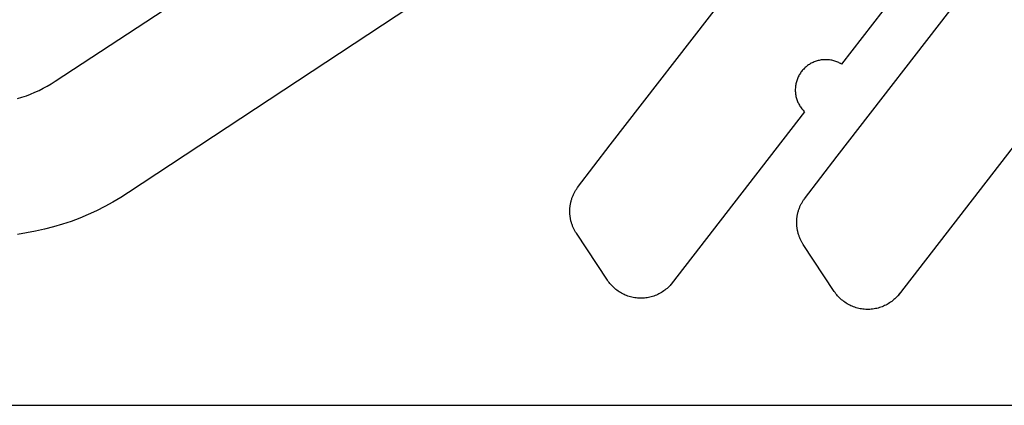
# Model space of a CAD drawing. Units: millimetres. Extents: x 2724 to 5226, y 2381 to 3689.
# Drawn here: x 3853 to 4222, y 2383 to 2528 of the extents above; entities that cross this region are included whole.
import ezdxf

# ---------------------------------------------------------------- set-up
doc = ezdxf.new("R2010")
doc.units = ezdxf.units.MM
doc.header["$MEASUREMENT"] = 0
doc.layers.add('Default', color=18, linetype='Continuous', true_color=0x000000)
doc.layers.add('out', color=5, linetype='Continuous', true_color=0x0000ff)

msp = doc.modelspace()

# ---------------------------------------------------------------- linework, layer by layer
at = {"layer": 'Default'}
msp.add_line((2823.77, 2383.14), (5223.77, 2383.14), dxfattribs=at)
at = {"layer": 'out'}
for p, q in [((4074.29, 2480.74), (4263.86, 2725.76)), ((4159.28, 2476.54), (4348.85, 2721.57)), ((3866.32, 2504.55), (4176.7, 2709.47)), ((4303.4, 2695.16), (4160.89, 2510.98)), ((4204.25, 2667.74), (3893.87, 2462.83)), ((4150.63, 2511.81), (4150.26, 2511.66)), ((4151, 2511.96), (4150.63, 2511.81)), ((4151.37, 2512.09), (4151, 2511.96)), ((4151.75, 2512.21), (4151.37, 2512.09)), ((4152.13, 2512.31), (4151.75, 2512.21)), ((4152.51, 2512.4), (4152.13, 2512.31)), ((4152.9, 2512.48), (4152.51, 2512.4)), ((4153.29, 2512.54), (4152.9, 2512.48)), ((4153.68, 2512.59), (4153.29, 2512.54)), ((4154.08, 2512.63), (4153.68, 2512.59)), ((4154.47, 2512.65), (4154.08, 2512.63)), ((4154.87, 2512.66), (4154.47, 2512.65)), ((4155.27, 2512.66), (4154.87, 2512.66)), ((4155.66, 2512.64), (4155.27, 2512.66)), ((4156.05, 2512.61), (4155.66, 2512.64)), ((4156.45, 2512.56), (4156.05, 2512.61)), ((4156.84, 2512.5), (4156.45, 2512.56)), ((4157.23, 2512.43), (4156.84, 2512.5)), ((4157.61, 2512.34), (4157.23, 2512.43)), ((4158, 2512.24), (4157.61, 2512.34)), ((4158.38, 2512.13), (4158, 2512.24)), ((4158.75, 2512), (4158.38, 2512.13)), ((4159.12, 2511.86), (4158.75, 2512)), ((4159.49, 2511.71), (4159.12, 2511.86)), ((4145.96, 2508.26), (4145.72, 2507.94)), ((4146.21, 2508.57), (4145.96, 2508.26)), ((4146.46, 2508.87), (4146.21, 2508.57)), ((4146.73, 2509.16), (4146.46, 2508.87)), ((4147.01, 2509.44), (4146.73, 2509.16)), ((4147.3, 2509.71), (4147.01, 2509.44)), ((4147.6, 2509.97), (4147.3, 2509.71)), ((4147.9, 2510.22), (4147.6, 2509.97)), ((4148.22, 2510.46), (4147.9, 2510.22)), ((4148.54, 2510.69), (4148.22, 2510.46)), ((4148.87, 2510.91), (4148.54, 2510.69)), ((4149.21, 2511.11), (4148.87, 2510.91)), ((4149.55, 2511.31), (4149.21, 2511.11)), ((4149.91, 2511.49), (4149.55, 2511.31)), ((4150.26, 2511.66), (4149.91, 2511.49)), ((4159.85, 2511.55), (4159.49, 2511.71)), ((4160.2, 2511.37), (4159.85, 2511.55)), ((4160.55, 2511.18), (4160.2, 2511.37)), ((4160.89, 2510.98), (4160.55, 2511.18)), ((3864.87, 2503.63), (3866.32, 2504.55)), ((4144.01, 2504.39), (4143.91, 2504.01)), ((4144.13, 2504.77), (4144.01, 2504.39)), ((4144.25, 2505.15), (4144.13, 2504.77)), ((4144.39, 2505.52), (4144.25, 2505.15)), ((4144.55, 2505.88), (4144.39, 2505.52)), ((4144.71, 2506.24), (4144.55, 2505.88)), ((4144.89, 2506.6), (4144.71, 2506.24)), ((4145.08, 2506.94), (4144.89, 2506.6)), ((4145.28, 2507.28), (4145.08, 2506.94)), ((4145.5, 2507.62), (4145.28, 2507.28)), ((4145.72, 2507.94), (4145.5, 2507.62)), ((3858.75, 2500.44), (3860.32, 2501.16)), ((3860.32, 2501.16), (3861.86, 2501.93)), ((3861.86, 2501.93), (3863.38, 2502.75)), ((3863.38, 2502.75), (3864.87, 2503.63)), ((4143.61, 2502.06), (4143.59, 2501.66)), ((4143.59, 2501.66), (4143.59, 2501.27)), ((4143.59, 2501.27), (4143.59, 2500.87)), ((4143.59, 2500.87), (4143.62, 2500.48)), ((4143.64, 2502.45), (4143.61, 2502.06)), ((4143.69, 2502.85), (4143.64, 2502.45)), ((4143.75, 2503.24), (4143.69, 2502.85)), ((4143.82, 2503.63), (4143.75, 2503.24)), ((4143.91, 2504.01), (4143.82, 2503.63)), ((3852.25, 2498.13), (3853.91, 2498.62)), ((3853.91, 2498.62), (3855.54, 2499.17)), ((3855.54, 2499.17), (3857.16, 2499.78)), ((3857.16, 2499.78), (3858.75, 2500.44)), ((4143.62, 2500.48), (4143.65, 2500.08)), ((4143.65, 2500.08), (4143.7, 2499.69)), ((4143.7, 2499.69), (4143.77, 2499.3)), ((4143.77, 2499.3), (4143.84, 2498.91)), ((4143.84, 2498.91), (4143.93, 2498.53)), ((4143.93, 2498.53), (4144.04, 2498.14)), ((4144.04, 2498.14), (4144.15, 2497.77)), ((4144.15, 2497.77), (4144.28, 2497.39)), ((4144.28, 2497.39), (4144.43, 2497.02)), ((4144.43, 2497.02), (4144.58, 2496.66)), ((4144.58, 2496.66), (4144.75, 2496.3)), ((4144.75, 2496.3), (4144.93, 2495.95)), ((4144.93, 2495.95), (4145.13, 2495.6)), ((4145.13, 2495.6), (4145.33, 2495.27)), ((4145.33, 2495.27), (4145.55, 2494.93)), ((4145.55, 2494.93), (4145.78, 2494.61)), ((4145.78, 2494.61), (4146.02, 2494.3)), ((4146.02, 2494.3), (4146.27, 2493.99)), ((4146.27, 2493.99), (4146.53, 2493.69)), ((4146.53, 2493.69), (4146.8, 2493.4)), ((4146.8, 2493.4), (4147.08, 2493.12)), ((4147.08, 2493.12), (4097.1, 2428.51)), ((4232.08, 2488.93), (4182.1, 2424.31)), ((4062.03, 2464.74), (4074.29, 2480.74)), ((4147.03, 2460.54), (4159.28, 2476.54)), ((4061.27, 2463.58), (4061.41, 2463.82)), ((4061.41, 2463.82), (4061.56, 2464.06)), ((4061.56, 2464.06), (4061.72, 2464.29)), ((4061.72, 2464.29), (4061.87, 2464.51)), ((4061.87, 2464.51), (4062.03, 2464.74)), ((3890.96, 2460.97), (3887.99, 2459.23)), ((3893.87, 2462.83), (3890.96, 2460.97)), ((4059.67, 2459.89), (4059.76, 2460.17)), ((4059.76, 2460.17), (4059.84, 2460.45)), ((4059.84, 2460.45), (4059.94, 2460.73)), ((4059.94, 2460.73), (4060.03, 2461)), ((4060.03, 2461), (4060.14, 2461.28)), ((4060.14, 2461.28), (4060.24, 2461.55)), ((4060.24, 2461.55), (4060.36, 2461.81)), ((4060.36, 2461.81), (4060.47, 2462.08)), ((4060.47, 2462.08), (4060.59, 2462.34)), ((4060.59, 2462.34), (4060.72, 2462.59)), ((4060.72, 2462.59), (4060.85, 2462.85)), ((4060.85, 2462.85), (4060.99, 2463.1)), ((4060.99, 2463.1), (4061.12, 2463.34)), ((4061.12, 2463.34), (4061.27, 2463.58)), ((4146.72, 2460.09), (4146.87, 2460.31)), ((4146.87, 2460.31), (4147.03, 2460.54)), ((3884.95, 2457.58), (3881.87, 2456.04)), ((3887.99, 2459.23), (3884.95, 2457.58)), ((4059.13, 2456.36), (4059.14, 2456.66)), ((4059.14, 2456.66), (4059.16, 2456.96)), ((4059.16, 2456.96), (4059.19, 2457.26)), ((4059.19, 2457.26), (4059.22, 2457.56)), ((4059.22, 2457.56), (4059.25, 2457.85)), ((4059.25, 2457.85), (4059.3, 2458.15)), ((4059.3, 2458.15), (4059.35, 2458.44)), ((4059.35, 2458.44), (4059.4, 2458.73)), ((4059.4, 2458.73), (4059.46, 2459.03)), ((4059.46, 2459.03), (4059.53, 2459.31)), ((4059.53, 2459.31), (4059.6, 2459.6)), ((4059.6, 2459.6), (4059.67, 2459.89)), ((4144.84, 2456.25), (4144.93, 2456.53)), ((4144.93, 2456.53), (4145.03, 2456.81)), ((4145.03, 2456.81), (4145.13, 2457.08)), ((4145.13, 2457.08), (4145.24, 2457.35)), ((4145.24, 2457.35), (4145.35, 2457.61)), ((4145.35, 2457.61), (4145.47, 2457.88)), ((4145.47, 2457.88), (4145.59, 2458.14)), ((4145.59, 2458.14), (4145.72, 2458.39)), ((4145.72, 2458.39), (4145.85, 2458.65)), ((4145.85, 2458.65), (4145.98, 2458.9)), ((4145.98, 2458.9), (4146.12, 2459.14)), ((4146.12, 2459.14), (4146.27, 2459.39)), ((4146.27, 2459.39), (4146.41, 2459.62)), ((4146.41, 2459.62), (4146.56, 2459.86)), ((4146.56, 2459.86), (4146.72, 2460.09)), ((3875.54, 2453.28), (3872.31, 2452.07)), ((3878.73, 2454.61), (3875.54, 2453.28)), ((3881.87, 2456.04), (3878.73, 2454.61)), ((4059.12, 2456.07), (4059.13, 2456.36)), ((4059.12, 2455.77), (4059.12, 2456.07)), ((4059.12, 2455.47), (4059.12, 2455.77)), ((4059.13, 2455.17), (4059.12, 2455.47)), ((4059.15, 2454.87), (4059.13, 2455.17)), ((4059.17, 2454.57), (4059.15, 2454.87)), ((4059.2, 2454.28), (4059.17, 2454.57)), ((4059.24, 2453.98), (4059.2, 2454.28)), ((4059.28, 2453.69), (4059.24, 2453.98)), ((4059.32, 2453.39), (4059.28, 2453.69)), ((4059.37, 2453.1), (4059.32, 2453.39)), ((4059.43, 2452.81), (4059.37, 2453.1)), ((4059.49, 2452.52), (4059.43, 2452.81)), ((4144.14, 2452.46), (4144.16, 2452.76)), ((4144.16, 2452.76), (4144.18, 2453.06)), ((4144.18, 2453.06), (4144.21, 2453.36)), ((4144.21, 2453.36), (4144.25, 2453.65)), ((4144.25, 2453.65), (4144.29, 2453.95)), ((4144.29, 2453.95), (4144.34, 2454.24)), ((4144.34, 2454.24), (4144.4, 2454.54)), ((4144.4, 2454.54), (4144.46, 2454.83)), ((4144.46, 2454.83), (4144.52, 2455.12)), ((4144.52, 2455.12), (4144.59, 2455.4)), ((4144.59, 2455.4), (4144.67, 2455.69)), ((4144.67, 2455.69), (4144.75, 2455.97)), ((4144.75, 2455.97), (4144.84, 2456.25)), ((3862.4, 2449.11), (3859.03, 2448.35)), ((3865.74, 2449.98), (3862.4, 2449.11)), ((3869.04, 2450.97), (3865.74, 2449.98)), ((3872.31, 2452.07), (3869.04, 2450.97)), ((4059.56, 2452.24), (4059.49, 2452.52)), ((4059.63, 2451.95), (4059.56, 2452.24)), ((4059.71, 2451.67), (4059.63, 2451.95)), ((4059.8, 2451.39), (4059.71, 2451.67)), ((4059.89, 2451.12), (4059.8, 2451.39)), ((4059.98, 2450.84), (4059.89, 2451.12)), ((4060.08, 2450.57), (4059.98, 2450.84)), ((4060.18, 2450.31), (4060.08, 2450.57)), ((4060.29, 2450.04), (4060.18, 2450.31)), ((4060.4, 2449.78), (4060.29, 2450.04)), ((4060.52, 2449.52), (4060.4, 2449.78)), ((4060.64, 2449.27), (4060.52, 2449.52)), ((4060.77, 2449.01), (4060.64, 2449.27)), ((4144.12, 2451.87), (4144.13, 2452.17)), ((4144.12, 2451.57), (4144.12, 2451.87)), ((4144.12, 2451.27), (4144.12, 2451.57)), ((4144.13, 2450.97), (4144.12, 2451.27)), ((4144.13, 2452.17), (4144.14, 2452.46)), ((4144.15, 2450.67), (4144.13, 2450.97)), ((4144.17, 2450.37), (4144.15, 2450.67)), ((4144.2, 2450.08), (4144.17, 2450.37)), ((4144.23, 2449.78), (4144.2, 2450.08)), ((4144.27, 2449.49), (4144.23, 2449.78)), ((4144.32, 2449.19), (4144.27, 2449.49)), ((4144.37, 2448.9), (4144.32, 2449.19)), ((3855.64, 2447.71), (3852.23, 2447.19)), ((3859.03, 2448.35), (3855.64, 2447.71)), ((4060.9, 2448.77), (4060.77, 2449.01)), ((4061.03, 2448.52), (4060.9, 2448.77)), ((4061.17, 2448.28), (4061.03, 2448.52)), ((4061.31, 2448.05), (4061.17, 2448.28)), ((4061.45, 2447.81), (4061.31, 2448.05)), ((4061.6, 2447.59), (4061.45, 2447.81)), ((4073.2, 2430.01), (4061.6, 2447.59)), ((4144.43, 2448.61), (4144.37, 2448.9)), ((4144.49, 2448.33), (4144.43, 2448.61)), ((4144.56, 2448.04), (4144.49, 2448.33)), ((4144.63, 2447.76), (4144.56, 2448.04)), ((4144.71, 2447.47), (4144.63, 2447.76)), ((4144.79, 2447.2), (4144.71, 2447.47)), ((4144.88, 2446.92), (4144.79, 2447.2)), ((4144.98, 2446.65), (4144.88, 2446.92)), ((4145.08, 2446.37), (4144.98, 2446.65)), ((4145.18, 2446.11), (4145.08, 2446.37)), ((4145.29, 2445.84), (4145.18, 2446.11)), ((4145.4, 2445.58), (4145.29, 2445.84)), ((4145.52, 2445.32), (4145.4, 2445.58)), ((4145.64, 2445.07), (4145.52, 2445.32)), ((4145.77, 2444.82), (4145.64, 2445.07)), ((4145.89, 2444.57), (4145.77, 2444.82)), ((4146.03, 2444.32), (4145.89, 2444.57)), ((4146.17, 2444.08), (4146.03, 2444.32)), ((4146.31, 2443.85), (4146.17, 2444.08)), ((4146.45, 2443.62), (4146.31, 2443.85)), ((4146.6, 2443.39), (4146.45, 2443.62)), ((4158.2, 2425.82), (4146.6, 2443.39)), ((4073.5, 2429.58), (4073.2, 2430.01)), ((4073.81, 2429.17), (4073.5, 2429.58)), ((4074.13, 2428.76), (4073.81, 2429.17)), ((4074.47, 2428.36), (4074.13, 2428.76)), ((4074.82, 2427.98), (4074.47, 2428.36)), ((4075.18, 2427.6), (4074.82, 2427.98)), ((4075.56, 2427.24), (4075.18, 2427.6)), ((4075.95, 2426.9), (4075.56, 2427.24)), ((4095.55, 2426.95), (4095.15, 2426.61)), ((4095.93, 2427.29), (4095.55, 2426.95)), ((4096.31, 2427.65), (4095.93, 2427.29)), ((4096.67, 2428.03), (4096.31, 2427.65)), ((4097.02, 2428.42), (4096.67, 2428.03)), ((4097.36, 2428.81), (4097.02, 2428.42)), ((4097.68, 2429.22), (4097.36, 2428.81)), ((4076.35, 2426.57), (4075.95, 2426.9)), ((4076.76, 2426.25), (4076.35, 2426.57)), ((4077.18, 2425.94), (4076.76, 2426.25)), ((4077.62, 2425.65), (4077.18, 2425.94)), ((4078.06, 2425.38), (4077.62, 2425.65)), ((4078.51, 2425.12), (4078.06, 2425.38)), ((4078.97, 2424.88), (4078.51, 2425.12)), ((4079.44, 2424.65), (4078.97, 2424.88)), ((4079.92, 2424.44), (4079.44, 2424.65)), ((4080.4, 2424.25), (4079.92, 2424.44)), ((4080.89, 2424.08), (4080.4, 2424.25)), ((4081.39, 2423.92), (4080.89, 2424.08)), ((4081.89, 2423.78), (4081.39, 2423.92)), ((4082.4, 2423.65), (4081.89, 2423.78)), ((4082.91, 2423.54), (4082.4, 2423.65)), ((4083.42, 2423.46), (4082.91, 2423.54)), ((4083.94, 2423.38), (4083.42, 2423.46)), ((4084.46, 2423.33), (4083.94, 2423.38)), ((4084.98, 2423.3), (4084.46, 2423.33)), ((4085.5, 2423.28), (4084.98, 2423.3)), ((4086.02, 2423.28), (4085.5, 2423.28)), ((4086.54, 2423.3), (4086.02, 2423.28)), ((4087.06, 2423.34), (4086.54, 2423.3)), ((4087.57, 2423.39), (4087.06, 2423.34)), ((4088.09, 2423.47), (4087.57, 2423.39)), ((4088.6, 2423.56), (4088.09, 2423.47)), ((4089.11, 2423.67), (4088.6, 2423.56)), ((4089.62, 2423.79), (4089.11, 2423.67)), ((4090.12, 2423.94), (4089.62, 2423.79)), ((4090.61, 2424.1), (4090.12, 2423.94)), ((4091.1, 2424.28), (4090.61, 2424.1)), ((4091.59, 2424.47), (4091.1, 2424.28)), ((4092.06, 2424.69), (4091.59, 2424.47)), ((4092.53, 2424.91), (4092.06, 2424.69)), ((4092.99, 2425.16), (4092.53, 2424.91)), ((4093.44, 2425.42), (4092.99, 2425.16)), ((4093.88, 2425.69), (4093.44, 2425.42)), ((4094.31, 2425.99), (4093.88, 2425.69)), ((4094.74, 2426.29), (4094.31, 2425.99)), ((4095.15, 2426.61), (4094.74, 2426.29)), ((4158.49, 2425.39), (4158.2, 2425.82)), ((4158.8, 2424.97), (4158.49, 2425.39)), ((4159.13, 2424.56), (4158.8, 2424.97)), ((4159.46, 2424.16), (4159.13, 2424.56)), ((4159.82, 2423.78), (4159.46, 2424.16)), ((4160.18, 2423.41), (4159.82, 2423.78)), ((4160.56, 2423.05), (4160.18, 2423.41)), ((4181.31, 2423.46), (4180.93, 2423.09)), ((4181.67, 2423.83), (4181.31, 2423.46)), ((4182.02, 2424.22), (4181.67, 2423.83)), ((4182.35, 2424.61), (4182.02, 2424.22)), ((4182.68, 2425.02), (4182.35, 2424.61)), ((4160.95, 2422.7), (4160.56, 2423.05)), ((4161.35, 2422.37), (4160.95, 2422.7)), ((4161.76, 2422.05), (4161.35, 2422.37)), ((4162.18, 2421.75), (4161.76, 2422.05)), ((4162.62, 2421.46), (4162.18, 2421.75)), ((4163.06, 2421.18), (4162.62, 2421.46)), ((4163.51, 2420.92), (4163.06, 2421.18)), ((4163.97, 2420.68), (4163.51, 2420.92)), ((4164.44, 2420.46), (4163.97, 2420.68)), ((4164.92, 2420.25), (4164.44, 2420.46)), ((4165.4, 2420.05), (4164.92, 2420.25)), ((4165.89, 2419.88), (4165.4, 2420.05)), ((4166.39, 2419.72), (4165.89, 2419.88)), ((4166.89, 2419.58), (4166.39, 2419.72)), ((4167.4, 2419.45), (4166.89, 2419.58)), ((4174.62, 2419.6), (4174.11, 2419.47)), ((4175.12, 2419.74), (4174.62, 2419.6)), ((4175.61, 2419.9), (4175.12, 2419.74)), ((4176.1, 2420.08), (4175.61, 2419.9)), ((4176.58, 2420.27), (4176.1, 2420.08)), ((4177.06, 2420.49), (4176.58, 2420.27)), ((4177.53, 2420.71), (4177.06, 2420.49)), ((4177.99, 2420.96), (4177.53, 2420.71)), ((4178.44, 2421.22), (4177.99, 2420.96)), ((4178.88, 2421.5), (4178.44, 2421.22)), ((4179.31, 2421.79), (4178.88, 2421.5)), ((4179.73, 2422.09), (4179.31, 2421.79)), ((4180.14, 2422.41), (4179.73, 2422.09)), ((4180.54, 2422.75), (4180.14, 2422.41)), ((4180.93, 2423.09), (4180.54, 2422.75)), ((4167.91, 2419.35), (4167.4, 2419.45)), ((4168.42, 2419.26), (4167.91, 2419.35)), ((4168.94, 2419.19), (4168.42, 2419.26)), ((4169.45, 2419.13), (4168.94, 2419.19)), ((4169.97, 2419.1), (4169.45, 2419.13)), ((4170.49, 2419.08), (4169.97, 2419.1)), ((4171.01, 2419.08), (4170.49, 2419.08)), ((4171.54, 2419.1), (4171.01, 2419.08)), ((4172.05, 2419.14), (4171.54, 2419.1)), ((4172.57, 2419.2), (4172.05, 2419.14)), ((4173.09, 2419.27), (4172.57, 2419.2)), ((4173.6, 2419.36), (4173.09, 2419.27)), ((4174.11, 2419.47), (4173.6, 2419.36))]:
    msp.add_line(p, q, dxfattribs=at)

doc.saveas('drawing.dxf')
